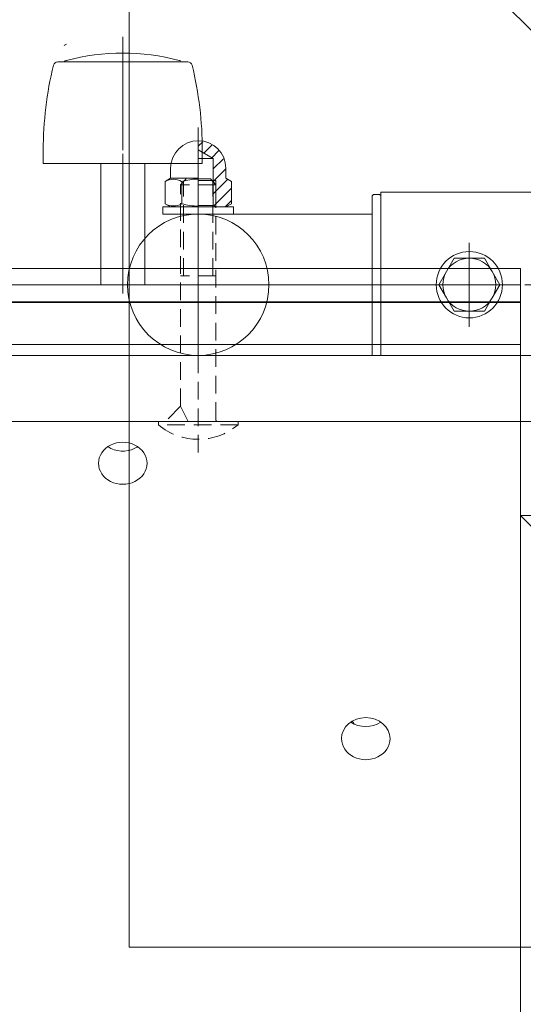
# Model space of a CAD drawing. Units: millimetres. Extents: x 343 to 9731, y 47 to 7295.
# Drawn here: x 6020 to 6134, y 2223 to 2446 of the extents above; entities that cross this region are included whole.
import ezdxf

# ---------------------------------------------------------------- set-up
doc = ezdxf.new("R2010")
doc.units = ezdxf.units.MM
for name, pattern in [('K5LT_AXLED', [32.464806, 27.964806, -1.5, 1.5, -1.5]), ('K5LT_DASHED', [6, 4, -2]), ('K5LT_THIN', [0]), ('K5LT_THIN_INCLUDED_TO_HATCHING', [0])]:
    doc.linetypes.add(name, pattern=pattern)
doc.styles.add('KDIMTEXTSTYLE', font='GOST_AU.SHX', dxfattribs={"width": 0.96, "oblique": 15, "height": 5})
doc.dimstyles.new('KDIMSTYLE (1.00)', dxfattribs={"dimtxt": 5, "dimasz": 1, "dimexe": 2, "dimexo": 0, "dimgap": 1, "dimtad": 1, "dimtxsty": 'KDIMTEXTSTYLE', "dimsah": 1, "dimcen": 0, "dimdle": 1, "dimadec": 0, "dimazin": 0, "dimtfac": 0.667, "dimtmove": 0, "dimatfit": 3, "dimfxl": 1, "dimtvp": 1, "dimtolj": 1, "dimtzin": 0, "dimarcsym": 0})

# ---------------------------------------------------------------- blocks, each defined once
blk = doc.blocks.new('KDIMARROW_01')
blk.add_hatch(color=0).paths.add_polyline_path([(0, 0), (-5, 0.66), (-4.5, 0), (-5, -0.66)])
at = {"color": 0, "linetype": 'K5LT_THIN', "lineweight": 18}
for p, q in [((-4.5, 0), (-5, 0.66)), ((-5, 0.66), (0, 0)), ((0, 0), (-5, -0.66)), ((-5, -0.66), (-4.5, 0)), ((0, 0), (-1, 0))]:
    blk.add_line(p, q, dxfattribs=at)
blk = doc.blocks.new('U13')
at = {"color": 7, "linetype": 'K5LT_THIN_INCLUDED_TO_HATCHING', "lineweight": 18}
for p, q in [((6044.34, 2235.64), (6044.34, 2535.64)), ((6344.34, 2235.64), (6044.34, 2235.64))]:
    blk.add_line(p, q, dxfattribs=at)
blk = doc.blocks.new('U174')
at = {"color": 30, "linetype": 'K5LT_AXLED', "lineweight": 18, "true_color": 0xff8000}
for q in [(6059.99, 2403.64), (6041.99, 2385.64), (6059.99, 2367.64), (6077.99, 2385.64)]:
    blk.add_line((6059.99, 2385.64), q, dxfattribs=at)
blk = doc.blocks.new('U173')
at = {"color": 7, "linetype": 'K5LT_THIN_INCLUDED_TO_HATCHING', "lineweight": 18}
blk.add_circle((6059.99, 2385.64), 16, dxfattribs=at)
blk.add_blockref('U174', (0, 0))
blk = doc.blocks.new('U176')
h = blk.add_hatch()
h.set_pattern_fill('', angle=45, style=0, pattern_type=0)
h.set_pattern_definition([(45, (0, 0), (-1.41421356, 1.41421356), [])])
h.paths.add_polyline_path([(6067.5, 2409.02), (6066.24, 2409.74), (6066.24, 2411.99), (6065.45, 2415.03), (6063.29, 2417.3), (6060.3, 2418.23), (6059.99, 2418.24), (6059.99, 2416.19), (6063.36, 2414.24), (6063.36, 2403.6), (6063.99, 2403.24), (6066.24, 2403.24), (6067.5, 2403.97)])
at = {"color": 30, "linetype": 'K5LT_AXLED', "lineweight": 18, "true_color": 0xff8000}
blk.add_line((6059.99, 2421.24), (6059.99, 2400.24), dxfattribs=at)
at = {"color": 7, "linetype": 'K5LT_THIN_INCLUDED_TO_HATCHING', "lineweight": 18}
for p, q in [((6059.99, 2416.19), (6063.36, 2414.24)), ((6059.99, 2414.24), (6063.36, 2414.24)), ((6063.36, 2414.24), (6063.36, 2403.6)), ((6053.74, 2411.99), (6053.74, 2409.74)), ((6066.24, 2411.99), (6066.24, 2409.74)), ((6053.74, 2409.74), (6052.48, 2409.02)), ((6059.99, 2409.74), (6053.74, 2409.74)), ((6067.5, 2409.02), (6066.24, 2409.74)), ((6052.48, 2403.97), (6052.48, 2409.02)), ((6056.24, 2403.97), (6056.24, 2409.02)), ((6059.99, 2409.24), (6063.99, 2409.24)), ((6067.5, 2403.97), (6067.5, 2409.02)), ((6053.74, 2403.24), (6052.48, 2403.97)), ((6059.99, 2403.24), (6053.74, 2403.24)), ((6059.99, 2403.6), (6063.36, 2403.6)), ((6059.99, 2403.24), (6066.24, 2403.24)), ((6063.36, 2403.6), (6063.99, 2403.24)), ((6066.24, 2403.24), (6067.5, 2403.97))]:
    blk.add_line(p, q, dxfattribs=at)
at = {"color": 7, "linetype": 'K5LT_THIN', "lineweight": 18}
blk.add_line((6063.99, 2409.24), (6063.99, 2403.24), dxfattribs=at)
at = {"color": 7, "linetype": 'K5LT_THIN_INCLUDED_TO_HATCHING', "lineweight": 18}
for centre, radius, start, end in [((6059.99, 2411.99), 6.25, 90, 180), ((6059.99, 2411.99), 6.25, 0, 90), ((6054.36, 2405.77), 3.75, 60, 120), ((6059.99, 2396.02), 13.53, 90, 106.1021), ((6054.36, 2407.22), 3.75, 240, 300), ((6059.99, 2416.97), 13.53, 253.8979, 270)]:
    blk.add_arc(centre, radius, start, end, dxfattribs=at)
blk = doc.blocks.new('U177')
at = {"color": 30, "linetype": 'K5LT_AXLED', "lineweight": 18, "true_color": 0xff8000}
blk.add_line((6059.99, 2398.64), (6059.99, 2406.24), dxfattribs=at)
at = {"color": 7, "linetype": 'K5LT_THIN_INCLUDED_TO_HATCHING', "lineweight": 18}
for p, q in [((6051.99, 2401.64), (6051.99, 2403.24)), ((6051.99, 2403.24), (6059.99, 2403.24)), ((6067.99, 2403.24), (6059.99, 2403.24)), ((6067.99, 2401.64), (6067.99, 2403.24)), ((6059.99, 2401.64), (6051.99, 2401.64)), ((6059.99, 2401.64), (6067.99, 2401.64))]:
    blk.add_line(p, q, dxfattribs=at)
blk = doc.blocks.new('U178')
at = {"color": 7, "linetype": 'K5LT_DASHED', "lineweight": 18}
for p, q in [((6059.99, 2347.64), (6059.99, 2412.64)), ((6055.99, 2408.24), (6057.24, 2409.64)), ((6062.74, 2409.64), (6057.24, 2409.64)), ((6063.99, 2408.24), (6062.74, 2409.64)), ((6063.99, 2408.24), (6055.99, 2408.24)), ((6055.99, 2358.14), (6055.99, 2408.24)), ((6056.67, 2387.64), (6056.67, 2409)), ((6063.31, 2387.64), (6063.31, 2409)), ((6063.99, 2355.04), (6063.99, 2408.24)), ((6063.99, 2387.64), (6055.99, 2387.64)), ((6055.99, 2358.14), (6052.49, 2354.64)), ((6057.74, 2354.64), (6055.99, 2358.14)), ((6050.99, 2353.92), (6050.99, 2354.64)), ((6050.99, 2354.64), (6068.99, 2354.64)), ((6068.99, 2353.92), (6050.99, 2353.92)), ((6068.99, 2354.64), (6068.99, 2353.92))]:
    blk.add_line(p, q, dxfattribs=at)
for centre, radius, start, end in [((6059.99, 2364.64), 14, 229.9948, 310.0052), ((6064.39, 2355.04), 0.4, 180, 270)]:
    blk.add_arc(centre, radius, start, end, dxfattribs=at)
blk = doc.blocks.new('U175')
for name in ['U176', 'U178', 'U177']:
    blk.add_blockref(name, (0, 0))
blk = doc.blocks.new('U183')
at = {"color": 7, "linetype": 'K5LT_THIN_INCLUDED_TO_HATCHING', "lineweight": 18}
for p, q in [((6150.05, 2369.64), (5538.05, 2369.64)), ((5538.05, 2354.64), (6150.05, 2354.64))]:
    blk.add_line(p, q, dxfattribs=at)
blk = doc.blocks.new('U170')
at = {"color": 7, "linetype": 'K5LT_THIN_INCLUDED_TO_HATCHING', "lineweight": 18}
for p, q in [((6059.99, 2401.64), (6073.34, 2401.64)), ((6073.34, 2401.64), (6099.34, 2401.64)), ((5644.34, 2385.64), (6044.34, 2385.64)), ((6073.34, 2369.64), (6099.34, 2369.64))]:
    blk.add_line(p, q, dxfattribs=at)
for name in ['U175', 'U173', 'U183']:
    blk.add_blockref(name, (0, 0))
blk = doc.blocks.new('U185')
at = {"color": 30, "linetype": 'K5LT_AXLED', "lineweight": 18, "true_color": 0xff8000}
for q in [(6121.34, 2395.14), (6111.84, 2385.64), (6121.34, 2376.14), (6130.84, 2385.64)]:
    blk.add_line((6121.34, 2385.64), q, dxfattribs=at)
blk = doc.blocks.new('U184')
at = {"color": 7, "linetype": 'K5LT_THIN_INCLUDED_TO_HATCHING', "lineweight": 18}
for p, q in [((6153.11, 2414.14), (6140.73, 2410.86)), ((6099.34, 2405.58), (6099.34, 2369.64)), ((6099.84, 2406.09), (6100.84, 2406.09)), ((6101.34, 2406.59), (6101.34, 2369.64)), ((6136.45, 2406.59), (6101.34, 2406.59)), ((6116.14, 2388.64), (6117.88, 2391.64)), ((6117.88, 2391.64), (6121.34, 2391.64)), ((6121.34, 2391.64), (6124.8, 2391.64)), ((6124.8, 2391.64), (6126.54, 2388.64)), ((6114.41, 2385.64), (6116.14, 2388.64)), ((6126.54, 2388.64), (6128.27, 2385.64)), ((6116.14, 2382.64), (6114.41, 2385.64)), ((6128.27, 2385.64), (6126.54, 2382.64)), ((6117.88, 2379.64), (6116.14, 2382.64)), ((6126.54, 2382.64), (6124.8, 2379.64)), ((6121.34, 2379.64), (6117.88, 2379.64)), ((6124.8, 2379.64), (6121.34, 2379.64)), ((6162.69, 2356.82), (6165.17, 2359.3)), ((6150.05, 2357.96), (6158.99, 2355.59)), ((6162.36, 2356.49), (6162.69, 2356.82))]:
    blk.add_line(p, q, dxfattribs=at)
at = {"color": 7, "linetype": 'K5LT_THIN', "lineweight": 18}
for p, q in [((6148.71, 2390.21), (6148.84, 2388.56)), ((6149.58, 2388.39), (6149.86, 2390.09)), ((6149.86, 2381.19), (6149.58, 2382.9)), ((6148.84, 2382.72), (6148.71, 2381.07))]:
    blk.add_line(p, q, dxfattribs=at)
at = {"color": 7, "linetype": 'K5LT_THIN_INCLUDED_TO_HATCHING', "lineweight": 18}
blk.add_circle((6121.34, 2385.64), 7.5, dxfattribs=at)
at = {"color": 7, "linetype": 'K5LT_THIN', "lineweight": 18}
for radius, start, end in [(45.85, 146.3191, 174.2813), (44.7, 146.6153, 174.2813), (42.8, 147.1388, 222.3217), (45.85, 185.7187, 221.1456), (44.7, 185.7187, 222.0486)]:
    blk.add_arc((6194.34, 2385.64), radius, start, end, dxfattribs=at)
at = {"color": 7, "linetype": 'K5LT_THIN_INCLUDED_TO_HATCHING', "lineweight": 18}
for centre, radius, start, end in [((6194.34, 2385.64), 39.3, 148.2387, 222.0829), ((6121.34, 2385.64), 6, 90, 150), ((6121.34, 2385.64), 6, 30, 90), ((6121.34, 2385.64), 6, 150, 210), ((6121.34, 2385.64), 6, 330, 30), ((6121.34, 2385.64), 6, 210, 270), ((6121.34, 2385.64), 6, 270, 330), ((6159.89, 2358.97), 3.5, 291.0392, 315)]:
    blk.add_arc(centre, radius, start, end, dxfattribs=at)
for points, knots in [([(6139.23, 2408.42), (6139.32, 2408.64), (6139.52, 2409.08), (6139.88, 2409.81), (6140.27, 2410.45), (6140.57, 2410.79), (6140.69, 2410.84), (6140.73, 2410.86)], [0, 0, 0, 0, 0.180941, 0.36179, 0.662281, 0.906877, 1, 1, 1, 1]), ([(6138.03, 2407.04), (6138.29, 2407.23), (6138.8, 2407.61), (6139.09, 2408.16), (6139.23, 2408.42)], [0, 0, 0, 0, 0.518988, 1, 1, 1, 1]), ([(6099.84, 2406.09), (6099.78, 2406.08), (6099.67, 2406.07), (6099.52, 2405.98), (6099.41, 2405.86), (6099.35, 2405.72), (6099.34, 2405.62), (6099.34, 2405.58)], [0, 0, 0, 0, 0.213964, 0.42792, 0.64213, 0.856889, 1, 1, 1, 1]), ([(6101.34, 2405.58), (6101.33, 2405.64), (6101.32, 2405.75), (6101.24, 2405.9), (6101.11, 2406.02), (6100.97, 2406.08), (6100.88, 2406.08), (6100.84, 2406.09)], [0, 0, 0, 0, 0.215439, 0.430889, 0.646052, 0.860649, 1, 1, 1, 1]), ([(6138.03, 2407.04), (6137.99, 2407.01), (6137.65, 2406.81), (6137.12, 2406.62), (6136.62, 2406.6), (6136.45, 2406.59)], [0, 0, 0, 0, 0.095391, 0.700097, 1, 1, 1, 1]), ([(6159.81, 2355.47), (6159.65, 2355.48), (6159.37, 2355.49), (6159.1, 2355.56), (6158.99, 2355.59)], [0, 0, 0, 0, 0.596524, 1, 1, 1, 1]), ([(6159.81, 2355.47), (6160.12, 2355.48), (6160.57, 2355.5), (6161.01, 2355.65), (6161.15, 2355.7)], [0, 0, 0, 0, 0.692665, 1, 1, 1, 1])]:
    blk.add_open_spline(points, degree=3, knots=knots, dxfattribs=at)
at = {"color": 7, "linetype": 'K5LT_THIN', "lineweight": 18}
for points, knots in [([(6148.71, 2390.21), (6148.47, 2390.87), (6147.99, 2392.18), (6147.12, 2394.05), (6146.15, 2395.96), (6145.11, 2397.9), (6144.03, 2399.85), (6143.02, 2401.65), (6142.11, 2403.28), (6141.3, 2404.72), (6140.59, 2405.98), (6140.02, 2407), (6139.58, 2407.78), (6139.33, 2408.24), (6139.25, 2408.37), (6139.23, 2408.42)], [0, 0, 0, 0, 0.070856, 0.141905, 0.21286, 0.297617, 0.382547, 0.467249, 0.548412, 0.629798, 0.710888, 0.791568, 0.872565, 0.953186, 1, 1, 1, 1]), ([(6136.45, 2406.59), (6136.49, 2406.54), (6136.56, 2406.43), (6136.78, 2406.11), (6137.11, 2405.64), (6137.54, 2405.02), (6138.07, 2404.27), (6138.67, 2403.41), (6139.34, 2402.45), (6140.09, 2401.39), (6140.91, 2400.23), (6141.78, 2399), (6142.7, 2397.69), (6143.66, 2396.31), (6144.64, 2394.87), (6145.6, 2393.37), (6146.46, 2391.94), (6147.16, 2390.64), (6147.7, 2389.49), (6147.96, 2388.73), (6148.09, 2388.35)], [0, 0, 0, 0, 0.050038, 0.106448, 0.163423, 0.222129, 0.281398, 0.338564, 0.396166, 0.455033, 0.51429, 0.573874, 0.633784, 0.694621, 0.755746, 0.815761, 0.876065, 0.922246, 0.961137, 1, 1, 1, 1]), ([(6148.09, 2388.35), (6148.23, 2387.9), (6148.53, 2387), (6148.88, 2386.1), (6149.06, 2385.65), (6149.06, 2385.64)], [0, 0, 0, 0, 0.493587, 0.989943, 1, 1, 1, 1]), ([(6148.84, 2388.56), (6148.87, 2387.9), (6148.92, 2386.99), (6149.02, 2386.03), (6149.05, 2385.71), (6149.06, 2385.65), (6149.06, 2385.64)], [0, 0, 0, 0, 0.675052, 0.935502, 0.98935, 1, 1, 1, 1]), ([(6149.06, 2385.64), (6149.06, 2385.65), (6149.09, 2385.85), (6149.24, 2386.77), (6149.43, 2387.67), (6149.58, 2388.39)], [0, 0, 0, 0, 0.010382, 0.218164, 1, 1, 1, 1]), ([(6149.06, 2385.64), (6149.06, 2385.63), (6148.88, 2385.18), (6148.53, 2384.29), (6148.23, 2383.39), (6148.09, 2382.94)], [0, 0, 0, 0, 0.010057, 0.50373, 1, 1, 1, 1]), ([(6149.06, 2385.64), (6149.06, 2385.63), (6149.05, 2385.57), (6149.02, 2385.25), (6148.92, 2384.29), (6148.87, 2383.38), (6148.84, 2382.72)], [0, 0, 0, 0, 0.010639, 0.064498, 0.324948, 1, 1, 1, 1]), ([(6149.58, 2382.9), (6149.46, 2383.48), (6149.28, 2384.3), (6149.13, 2385.2), (6149.08, 2385.52), (6149.07, 2385.61), (6149.06, 2385.63), (6149.06, 2385.64)], [0, 0, 0, 0, 0.640471, 0.9065, 0.973005, 0.989631, 1, 1, 1, 1]), ([(6148.09, 2382.94), (6147.88, 2382.36), (6147.46, 2381.19), (6146.59, 2379.55), (6145.64, 2377.96), (6144.66, 2376.45), (6143.68, 2375), (6142.73, 2373.63), (6141.8, 2372.31), (6140.93, 2371.07), (6140.31, 2370.2), (6139.98, 2369.74), (6139.91, 2369.64)], [0, 0, 0, 0, 0.0593394, 0.1196718, 0.181771, 0.2442214, 0.3040024, 0.3637809, 0.4247376, 0.4856883, 0.543124, 0.5591122, 0.5591122, 0.5591122, 0.5591122]), ([(6143.03, 2369.64), (6143.35, 2370.22), (6144.04, 2371.43), (6145.11, 2373.38), (6146.15, 2375.32), (6147.12, 2377.23), (6147.99, 2379.1), (6148.47, 2380.41), (6148.71, 2381.07)], [0.533156, 0.533156, 0.533156, 0.533156, 0.6174534, 0.7023831, 0.7871396, 0.8580949, 0.9291435, 1, 1, 1, 1])]:
    blk.add_open_spline(points, degree=3, knots=knots, dxfattribs=at)
blk.add_blockref('U185', (0, 0))
blk = doc.blocks.new('U169')
for name in ['U170', 'U184']:
    blk.add_blockref(name, (0, 0))
blk = doc.blocks.new('U227')
at = {"color": 7, "linetype": 'K5LT_THIN_INCLUDED_TO_HATCHING', "lineweight": 18}
for p, q in [((6028.19, 2436.08), (6029.11, 2436.08)), ((6057.63, 2436.08), (6029.11, 2436.08)), ((6024.91, 2416.08), (6024.91, 2413.08)), ((6060.91, 2416.08), (6060.91, 2413.08)), ((6042.91, 2413.08), (6024.91, 2413.08)), ((6042.91, 2413.08), (6042.91, 2413.08)), ((6042.91, 2413.08), (6060.91, 2413.08))]:
    blk.add_line(p, q, dxfattribs=at)
for centre, radius, start, end in [((6030.41, 2435.46), 1, 104.7796, 141.5957), ((6042.91, 2388.08), 50, 75.2204, 104.7796), ((6055.41, 2435.46), 1, 38.4043, 75.2204), ((6106.16, 2416.08), 81.25, 166.3046, 180), ((6028.19, 2435.08), 1, 90, 166.3046), ((6057.63, 2435.08), 1, 13.6954, 90), ((5979.66, 2416.08), 81.25, 0, 13.6954)]:
    blk.add_arc(centre, radius, start, end, dxfattribs=at)
blk = doc.blocks.new('U228')
at = {"color": 7, "linetype": 'K5LT_THIN_INCLUDED_TO_HATCHING', "lineweight": 18}
for p, q in [((6044.34, 2235.64), (6044.34, 2535.64)), ((6344.34, 2235.64), (6044.34, 2235.64))]:
    blk.add_line(p, q, dxfattribs=at)
blk = doc.blocks.new('U230')
at = {"color": 30, "linetype": 'K5LT_AXLED', "lineweight": 18, "true_color": 0xff8000}
blk.add_line((6194.34, 2385.64), (6042.34, 2385.64), dxfattribs=at)
blk = doc.blocks.new('U235')
at = {"color": 7, "linetype": 'K5LT_THIN_INCLUDED_TO_HATCHING', "lineweight": 18}
for p, q in [((6037.91, 2385.64), (6037.91, 2413.08)), ((6047.91, 2385.64), (6047.91, 2413.08))]:
    blk.add_line(p, q, dxfattribs=at)
blk = doc.blocks.new('U1')
at = {"color": 30, "linetype": 'K5LT_AXLED', "lineweight": 18, "true_color": 0xff8000}
for p, q in [((5841.49, 2737.05), (6597.46, 1981.09)), ((6042.91, 2387.3), (6042.91, 2441.75)), ((6042.91, 2383.64), (6042.91, 2438.08))]:
    blk.add_line(p, q, dxfattribs=at)
at = {"color": 7, "linetype": 'K5LT_THIN_INCLUDED_TO_HATCHING', "lineweight": 18}
for p, q in [((6042.91, 2416.75), (6042.91, 2416.75)), ((6132.91, 2389.3), (5552.91, 2389.3)), ((6048.41, 2389.3), (6037.41, 2389.3)), ((6132.91, 2381.8), (6132.91, 2389.3)), ((6132.91, 2385.64), (5552.91, 2385.64)), ((6048.41, 2385.64), (6037.41, 2385.64)), ((6132.91, 2385.64), (6132.91, 2381.64)), ((6132.91, 2381.8), (5552.91, 2381.8)), ((6132.91, 2381.64), (5552.91, 2381.64)), ((6132.91, 2372.08), (6132.91, 2381.64)), ((6132.91, 2372.08), (5552.91, 2372.08)), ((6132.91, 1546.76), (6132.91, 2372.08)), ((6132.91, 2333.39), (6139.62, 2326.69)), ((6189.25, 2333.39), (6132.91, 2333.39))]:
    blk.add_line(p, q, dxfattribs=at)
blk.add_arc((6030.41, 2439.13), 1, 104.7796, 141.5957, dxfattribs=at)
for centre, major_axis, start_param, end_param in [((6042.91, 2345.23), (5.5, 0), 0, 3.141593), ((6042.91, 2352.73), (5.5, 0), 4.048003, 5.235988), ((6042.91, 2352.73), (5.5, 0), 5.235988, 5.376774), ((6042.91, 2345.23), (5.5, 0), 3.141593, 5.235988), ((6042.91, 2345.23), (5.5, 0), 5.235988, 6.283185), ((6097.91, 2282.88), (-5.5, 0), 3.141593, 6.283185), ((6097.91, 2290.38), (-5.5, 0), 0.906411, 2.235182), ((6099.61, 2288.78), (5.25, 0), 3.58172, 3.749153), ((6097.91, 2282.88), (-5.5, 0), 0, 3.141593)]:
    blk.add_ellipse(centre, major_axis=major_axis, ratio=0.866025, start_param=start_param, end_param=end_param, dxfattribs=at)
for name in ['U230', 'U13', 'U228', 'U227', 'U169', 'U235']:
    blk.add_blockref(name, (0, 0))

msp = doc.modelspace()

# ---------------------------------------------------------------- block references
msp.add_blockref('U1', (0, 0))

# ---------------------------------------------------------------- dimensions: what is measured, and where the dimension line sits
at = {"color": 7}
for base, p1, p2, location, text in [((9729.107, 6844.757), (5844.34, 46.756), (5291.283, 6844.757), (9729.107, 3445.757), '\\H5.0;\\W0.965;\\Q15;\\H5.0;\\W0.965;\\Q15;\\Q15;6800'), ((7883.792, 1546.756), (6294.34, 5344.757), (6101.812, 1546.756), (7883.792, 3445.757), '\\H5.0;\\W0.965;\\Q15;\\H5.0;\\W0.965;\\Q15;\\Q15;3800')]:
    msp.add_linear_dim(base=base, p1=p1, p2=p2, angle=90, location=location, text=text, dimstyle='KDIMSTYLE (1.00)', override={"dimexo": 0, "dimblk1": 'KDIMARROW_01', "dimblk2": 'KDIMARROW_01', "dimse1": 0, "dimse2": 0, "dimclrt": 7, "dimtolj": 1}, dxfattribs=at).render()

doc.saveas('drawing.dxf')
